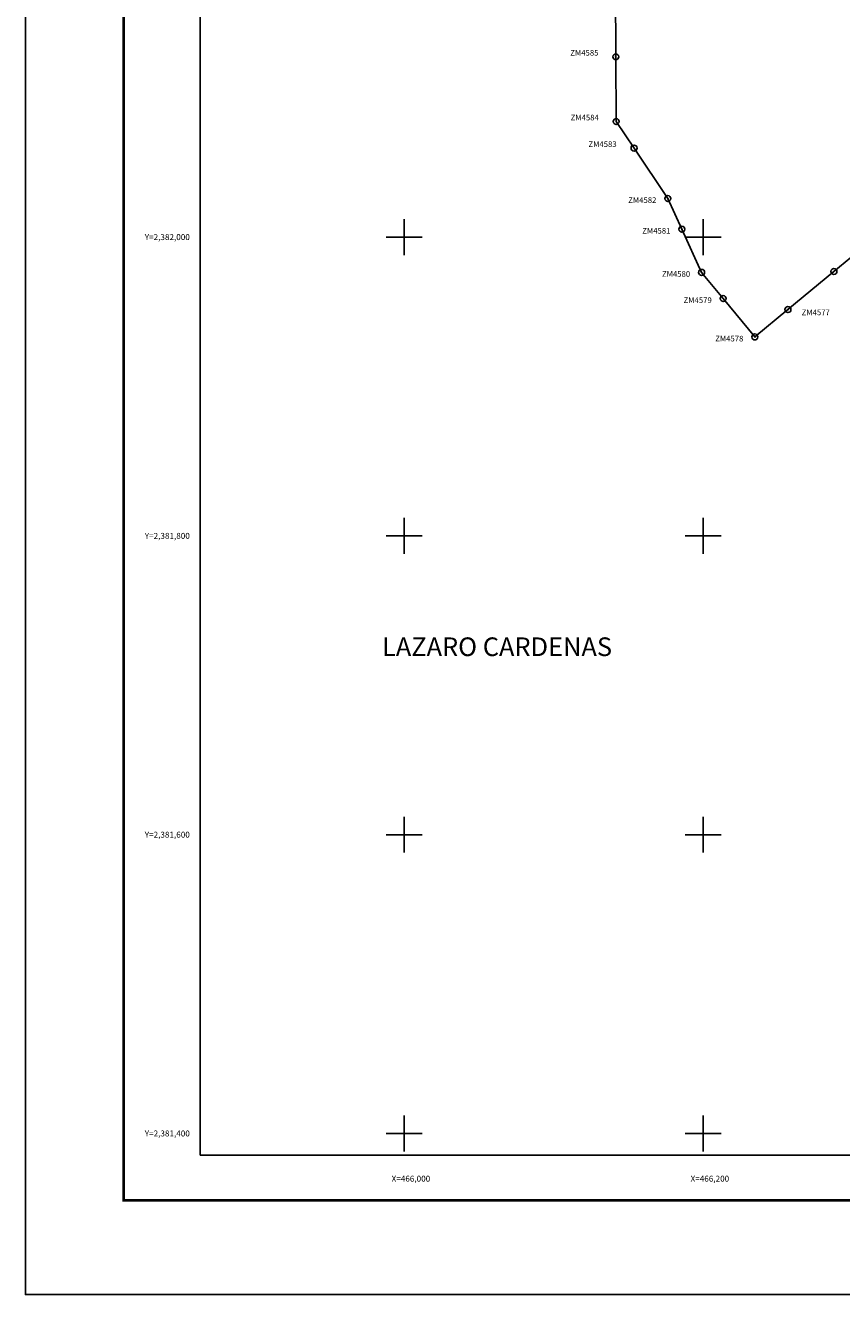
# Model space of a CAD drawing. Units: millimetres. Extents: x 465747 to 468147, y 2381292 to 2383092.
# Drawn here: x 465747 to 466293, y 2381292 to 2382142 of the extents above; entities that cross this region are included whole.
import ezdxf
from ezdxf.enums import TextEntityAlignment as Align

# ---------------------------------------------------------------- set-up
doc = ezdxf.new("R2010")
doc.units = ezdxf.units.MM
doc.header["$LTSCALE"] = 40
doc.header["$PDMODE"] = 32
doc.header["$PDSIZE"] = 4
for name, color, linetype in [('CVL_PUNTO', 2, 'Continuous'), ('CVL_PUNTO_NUM', 2, 'Continuous'), ('CVL_RET_TX', 2, 'Continuous'), ('CVL_RETUTM', 8, 'Continuous'), ('Lomo', 7, 'Continuous'), ('MANGLE', 7, 'Continuous')]:
    doc.layers.add(name, color=color, linetype=linetype)
doc.styles.add('ITALIC', font='italic.shx', dxfattribs={"height": 5})
doc.styles.add('ROMANA1', font='ROMANA1.shx')

msp = doc.modelspace()

# ---------------------------------------------------------------- linework, layer by layer
at = {"layer": 'CVL_PUNTO', "color": 7}
for p in [(466141.55, 2382120.69), (466141.78, 2382077.35), (466153.72, 2382059.56), (466176.37, 2382025.8), (466185.75, 2382005.28), (466198.96, 2381976.37), (466287.45, 2381976.97), (466213.38, 2381958.86), (466256.68, 2381951.48), (466234.56, 2381933.16)]:
    msp.add_point(p, dxfattribs=at)
at = {"layer": 'CVL_RETUTM', "color": 8, "linetype": 'Continuous'}
for p, q in [((466000, 2382012), (466000, 2381988)), ((466200, 2382012), (466200, 2381988)), ((465988, 2382000), (466012, 2382000)), ((466188, 2382000), (466212, 2382000)), ((466000, 2381812), (466000, 2381788)), ((466200, 2381812), (466200, 2381788)), ((465988, 2381800), (466012, 2381800)), ((466188, 2381800), (466212, 2381800)), ((466000, 2381612), (466000, 2381588)), ((466200, 2381612), (466200, 2381588)), ((465988, 2381600), (466012, 2381600)), ((466188, 2381600), (466212, 2381600)), ((466000, 2381412), (466000, 2381388)), ((466200, 2381412), (466200, 2381388)), ((465988, 2381400), (466012, 2381400)), ((466188, 2381400), (466212, 2381400))]:
    msp.add_line(p, q, dxfattribs=at)
at = {"layer": 'Lomo'}
msp.add_line((465811.52, 2381355.23), (468063.37, 2381355.23), dxfattribs=at)
at = {"layer": 'Lomo', "color": 255, "linetype": 'Continuous', "elevation": 2.32}
msp.add_lwpolyline([(465746.56, 2383092.13), (468146.56, 2383092.13), (468146.56, 2381292.13), (465746.56, 2381292.13)], close=True, dxfattribs=at)
at = {"layer": 'Lomo', "color": 7, "linetype": 'Continuous', "const_width": 1.6, "elevation": -2.32}
msp.add_lwpolyline([(465812.32, 2381355.23), (465812.32, 2383016.53)], dxfattribs=at)
at = {"layer": 'Lomo'}
for points in [[(467663.49, 2381385.49), (465863.49, 2381385.49), (465863.49, 2382985.49), (467663.49, 2382985.49), (467663.49, 2381385.49)], [(466311.15, 2382985.49), (467663.49, 2382985.49), (467663.49, 2381385.49), (465863.49, 2381385.49), (465863.49, 2381852.76)], [(467663.49, 2381385.49), (465863.49, 2381385.49), (465863.49, 2382985.49), (467663.49, 2382985.49), (467663.49, 2381385.49)]]:
    msp.add_lwpolyline(points, dxfattribs=at)
at = {"layer": 'Lomo', "color": 7, "linetype": 'Continuous'}
msp.add_lwpolyline([(465863.49, 2382985.49), (467663.49, 2382985.49), (467663.49, 2381385.49), (465863.49, 2381385.49)], close=True, dxfattribs=at)
msp.add_lwpolyline([(465863.49, 2382985.49), (467663.49, 2382985.49), (467663.49, 2381385.49), (465863.49, 2381385.49)], close=True, dxfattribs=at)
msp.add_lwpolyline([(465863.49, 2382985.49), (467663.49, 2382985.49), (467663.49, 2381385.49), (465863.49, 2381385.49)], close=True, dxfattribs=at)
msp.add_lwpolyline([(465863.49, 2382985.49), (467663.49, 2382985.49), (467663.49, 2381385.49), (465863.49, 2381385.49)], close=True, dxfattribs=at)
msp.add_lwpolyline([(465863.49, 2382985.49), (467663.49, 2382985.49), (467663.49, 2381385.49), (465863.49, 2381385.49)], close=True, dxfattribs=at)
msp.add_lwpolyline([(465863.49, 2382985.49), (467663.49, 2382985.49), (467663.49, 2381385.49), (465863.49, 2381385.49)], close=True, dxfattribs=at)
msp.add_lwpolyline([(465863.49, 2382985.49), (467663.49, 2382985.49), (467663.49, 2381385.49), (465863.49, 2381385.49)], close=True, dxfattribs=at)
at = {"layer": 'Lomo', "color": 7, "linetype": 'Continuous', "const_width": 1.6}
msp.add_lwpolyline([(465811.52, 2381355.23), (468063.37, 2381355.23)], dxfattribs=at)
at = {"layer": 'MANGLE', "color": 3}
msp.add_lwpolyline([(466321.46, 2382005.14), (466287.45, 2381976.97), (466256.68, 2381951.48), (466234.56, 2381933.16), (466213.38, 2381958.86), (466198.96, 2381976.37), (466185.75, 2382005.28), (466176.37, 2382025.8), (466153.72, 2382059.56), (466141.78, 2382077.35), (466141.55, 2382120.69), (466141.31, 2382166.24)], dxfattribs=at)

# ---------------------------------------------------------------- texts
at = {"layer": 'CVL_PUNTO_NUM', "color": 7, "style": 'ROMANA1'}
for s, p in [('ZM4585', (466111.08, 2382121.49)), ('ZM4584', (466111.3, 2382078.12)), ('ZM4583', (466123.24, 2382060.31)), ('ZM4582', (466149.84, 2382022.88)), ('ZM4581', (466159.22, 2382002.34)), ('ZM4580', (466172.43, 2381973.4)), ('ZM4579', (466186.86, 2381955.87)), ('ZM4577', (466265.87, 2381947.72)), ('ZM4578', (466208.03, 2381930.15))]:
    msp.add_text(s, height=3.8, dxfattribs=at).set_placement(p)
at = {"layer": 'CVL_RET_TX', "color": 7, "style": 'ROMANA1'}
for s, p in [('Y=2,382,000', (465856.57, 2382000)), ('Y=2,381,800', (465856.57, 2381800)), ('Y=2,381,600', (465856.57, 2381600)), ('Y=2,381,400', (465856.57, 2381400)), ('X=466,000', (466017.39, 2381369.73)), ('X=466,200', (466217.39, 2381369.73))]:
    msp.add_text(s, height=4, dxfattribs=at).set_placement(p, align=Align.MIDDLE_RIGHT)
at = {"layer": 'Lomo', "style": 'ITALIC'}
msp.add_text('LAZARO CARDENAS', height=12.4691, dxfattribs=at).set_placement((465985.11, 2381719.56))

doc.saveas('drawing.dxf')
